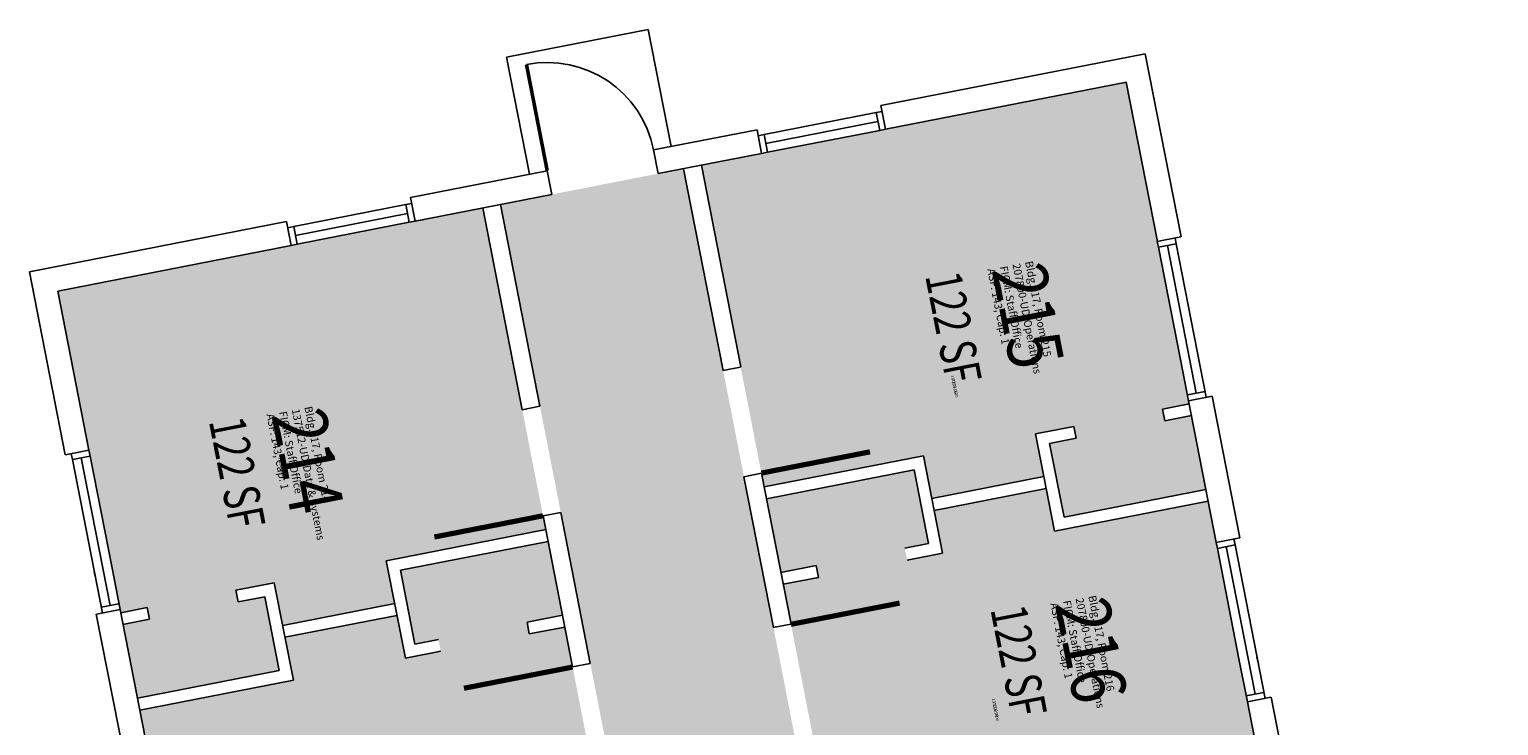
# Model space of a CAD drawing. Units: inches. Extents: x 69200332 to 69201047, y 27659604 to 27661089.
# Drawn here: x 69200332 to 69200820, y 27660858 to 27661089 of the extents above; entities that cross this region are included whole.
import ezdxf
from ezdxf.enums import TextEntityAlignment as Align

# ---------------------------------------------------------------- set-up
doc = ezdxf.new("R2010")
doc.units = ezdxf.units.IN
doc.header["$LTSCALE"] = 50
doc.header["$MEASUREMENT"] = 0
for name, color, linetype in [('A-DOOR', 2, 'CONTINUOUS'), ('A-GLAZ', 1, 'CONTINUOUS'), ('A-IDEN-RNUM', 7, 'CONTINUOUS'), ('A-IDEN-SNUM', 4, 'CONTINUOUS'), ('A-IDEN-VNUM', 4, 'CONTINUOUS'), ('A-SITE', 3, 'CONTINUOUS'), ('A-WALL', 5, 'CONTINUOUS'), ('AREA-TEXT', 3, 'CONTINUOUS'), ('Rooms-Category-Color', 7, 'CONTINUOUS'), ('Rooms-College-Color', 7, 'CONTINUOUS'), ('Rooms-Department-Color', 7, 'CONTINUOUS'), ('Rooms-Division-Color', 7, 'CONTINUOUS'), ('Rooms-Information', 7, 'CONTINUOUS')]:
    doc.layers.add(name, color=color, linetype=linetype)
doc.styles.add('CP_AREA', font='arial.ttf', dxfattribs={"height": 15})
doc.styles.add('CP_ROOMSNUMBER', font='arial.ttf', dxfattribs={"height": 1})
doc.styles.add('CP_ROOMVNUMBER', font='arial.ttf', dxfattribs={"width": 0.85, "height": 0.075})

msp = doc.modelspace()

# ---------------------------------------------------------------- hatches: boundary and pattern name
at = {"layer": 'Rooms-Category-Color', "true_color": 0xfa9ba3}
for points in [[(69200576.07, 27660936.9), (69200629.06, 27660947.26), (69200631.85, 27660933.04), (69200669.09, 27660940.32), (69200666.3, 27660954.54), (69200679.09, 27660957.04), (69200679.85, 27660953.12), (69200670.99, 27660951.39), (69200675.79, 27660926.85), (69200722.96, 27660936.07), (69200718.16, 27660960.61), (69200709.3, 27660958.88), (69200708.53, 27660962.8), (69200717.39, 27660964.53), (69200696.48, 27661071.51), (69200555.15, 27661043.88)], [(69200503.46, 27660922.7), (69200450.46, 27660912.34), (69200453.24, 27660898.12), (69200416.01, 27660890.84), (69200413.22, 27660905.06), (69200400.44, 27660902.56), (69200401.21, 27660898.64), (69200410.07, 27660900.37), (69200414.87, 27660875.84), (69200367.7, 27660866.61), (69200362.9, 27660891.15), (69200371.76, 27660892.88), (69200371, 27660896.81), (69200362.14, 27660895.07), (69200341.22, 27661002.05), (69200482.54, 27661029.68)], [(69200593.41, 27660910.74), (69200594.18, 27660906.82), (69200588.72, 27660905.75), (69200582.4, 27660904.52), (69200603.32, 27660797.55), (69200744.64, 27660825.17), (69200723.72, 27660932.15), (69200672.63, 27660922.16), (69200669.85, 27660936.38), (69200632.62, 27660929.1), (69200635.4, 27660914.88), (69200623.62, 27660912.58), (69200622.85, 27660916.5), (69200630.71, 27660918.04), (69200625.91, 27660942.57), (69200576.84, 27660932.98), (69200581.63, 27660908.44)], [(69200497.25, 27660891.94), (69200498.01, 27660888.02), (69200503.47, 27660889.08), (69200509.79, 27660890.32), (69200530.71, 27660783.35), (69200389.38, 27660755.71), (69200368.47, 27660862.69), (69200419.56, 27660872.68), (69200416.77, 27660886.9), (69200454.01, 27660894.18), (69200456.8, 27660879.96), (69200468.57, 27660882.26), (69200467.8, 27660886.19), (69200459.95, 27660884.65), (69200455.15, 27660909.19), (69200504.23, 27660918.78), (69200509.02, 27660894.25)]]:
    msp.add_hatch(color=241, dxfattribs=at).paths.add_polyline_path(points)
at = {"layer": 'Rooms-Category-Color', "true_color": 0xadadad}
msp.add_hatch(color=253, dxfattribs=at).paths.add_polyline_path([(69200549.34, 27661042.74), (69200820.29, 27659656.99), (69200759.38, 27659645.08), (69200557.9, 27660675.76), (69200488.43, 27661030.83), (69200498.25, 27661032.75)])
at = {"layer": 'Rooms-College-Color', "true_color": 0x80bc67}
for points in [[(69200576.07, 27660936.9), (69200629.06, 27660947.26), (69200631.85, 27660933.04), (69200669.09, 27660940.32), (69200666.3, 27660954.54), (69200679.09, 27660957.04), (69200679.85, 27660953.12), (69200670.99, 27660951.39), (69200675.79, 27660926.85), (69200722.96, 27660936.07), (69200718.16, 27660960.61), (69200709.3, 27660958.88), (69200708.53, 27660962.8), (69200717.39, 27660964.53), (69200696.48, 27661071.51), (69200555.15, 27661043.88)], [(69200503.46, 27660922.7), (69200450.46, 27660912.34), (69200453.24, 27660898.12), (69200416.01, 27660890.84), (69200413.22, 27660905.06), (69200400.44, 27660902.56), (69200401.21, 27660898.64), (69200410.07, 27660900.37), (69200414.87, 27660875.84), (69200367.7, 27660866.61), (69200362.9, 27660891.15), (69200371.76, 27660892.88), (69200371, 27660896.81), (69200362.14, 27660895.07), (69200341.22, 27661002.05), (69200482.54, 27661029.68)], [(69200593.41, 27660910.74), (69200594.18, 27660906.82), (69200588.72, 27660905.75), (69200582.4, 27660904.52), (69200603.32, 27660797.55), (69200744.64, 27660825.17), (69200723.72, 27660932.15), (69200672.63, 27660922.16), (69200669.85, 27660936.38), (69200632.62, 27660929.1), (69200635.4, 27660914.88), (69200623.62, 27660912.58), (69200622.85, 27660916.5), (69200630.71, 27660918.04), (69200625.91, 27660942.57), (69200576.84, 27660932.98), (69200581.63, 27660908.44)], [(69200497.25, 27660891.94), (69200498.01, 27660888.02), (69200503.47, 27660889.08), (69200509.79, 27660890.32), (69200530.71, 27660783.35), (69200389.38, 27660755.71), (69200368.47, 27660862.69), (69200419.56, 27660872.68), (69200416.77, 27660886.9), (69200454.01, 27660894.18), (69200456.8, 27660879.96), (69200468.57, 27660882.26), (69200467.8, 27660886.19), (69200459.95, 27660884.65), (69200455.15, 27660909.19), (69200504.23, 27660918.78), (69200509.02, 27660894.25)]]:
    msp.add_hatch(color=83, dxfattribs=at).paths.add_polyline_path(points)
at = {"layer": 'Rooms-College-Color', "true_color": 0xadadad}
msp.add_hatch(color=253, dxfattribs=at).paths.add_polyline_path([(69200549.34, 27661042.74), (69200820.29, 27659656.99), (69200759.38, 27659645.08), (69200557.9, 27660675.76), (69200488.43, 27661030.83), (69200498.25, 27661032.75)])
at = {"layer": 'Rooms-Department-Color', "true_color": 0xe66c51}
for points in [[(69200576.07, 27660936.9), (69200629.06, 27660947.26), (69200631.85, 27660933.04), (69200669.09, 27660940.32), (69200666.3, 27660954.54), (69200679.09, 27660957.04), (69200679.85, 27660953.12), (69200670.99, 27660951.39), (69200675.79, 27660926.85), (69200722.96, 27660936.07), (69200718.16, 27660960.61), (69200709.3, 27660958.88), (69200708.53, 27660962.8), (69200717.39, 27660964.53), (69200696.48, 27661071.51), (69200555.15, 27661043.88)], [(69200503.46, 27660922.7), (69200450.46, 27660912.34), (69200453.24, 27660898.12), (69200416.01, 27660890.84), (69200413.22, 27660905.06), (69200400.44, 27660902.56), (69200401.21, 27660898.64), (69200410.07, 27660900.37), (69200414.87, 27660875.84), (69200367.7, 27660866.61), (69200362.9, 27660891.15), (69200371.76, 27660892.88), (69200371, 27660896.81), (69200362.14, 27660895.07), (69200341.22, 27661002.05), (69200482.54, 27661029.68)], [(69200593.41, 27660910.74), (69200594.18, 27660906.82), (69200588.72, 27660905.75), (69200582.4, 27660904.52), (69200603.32, 27660797.55), (69200744.64, 27660825.17), (69200723.72, 27660932.15), (69200672.63, 27660922.16), (69200669.85, 27660936.38), (69200632.62, 27660929.1), (69200635.4, 27660914.88), (69200623.62, 27660912.58), (69200622.85, 27660916.5), (69200630.71, 27660918.04), (69200625.91, 27660942.57), (69200576.84, 27660932.98), (69200581.63, 27660908.44)], [(69200497.25, 27660891.94), (69200498.01, 27660888.02), (69200503.47, 27660889.08), (69200509.79, 27660890.32), (69200530.71, 27660783.35), (69200389.38, 27660755.71), (69200368.47, 27660862.69), (69200419.56, 27660872.68), (69200416.77, 27660886.9), (69200454.01, 27660894.18), (69200456.8, 27660879.96), (69200468.57, 27660882.26), (69200467.8, 27660886.19), (69200459.95, 27660884.65), (69200455.15, 27660909.19), (69200504.23, 27660918.78), (69200509.02, 27660894.25)]]:
    msp.add_hatch(color=13, dxfattribs=at).paths.add_polyline_path(points)
at = {"layer": 'Rooms-Department-Color', "true_color": 0xacacac}
msp.add_hatch(color=253, dxfattribs=at).paths.add_polyline_path([(69200549.34, 27661042.74), (69200820.29, 27659656.99), (69200759.38, 27659645.08), (69200557.9, 27660675.76), (69200488.43, 27661030.83), (69200498.25, 27661032.75)])
at = {"layer": 'Rooms-Division-Color', "true_color": 0xe66c51}
for points in [[(69200576.07, 27660936.9), (69200629.06, 27660947.26), (69200631.85, 27660933.04), (69200669.09, 27660940.32), (69200666.3, 27660954.54), (69200679.09, 27660957.04), (69200679.85, 27660953.12), (69200670.99, 27660951.39), (69200675.79, 27660926.85), (69200722.96, 27660936.07), (69200718.16, 27660960.61), (69200709.3, 27660958.88), (69200708.53, 27660962.8), (69200717.39, 27660964.53), (69200696.48, 27661071.51), (69200555.15, 27661043.88)], [(69200503.46, 27660922.7), (69200450.46, 27660912.34), (69200453.24, 27660898.12), (69200416.01, 27660890.84), (69200413.22, 27660905.06), (69200400.44, 27660902.56), (69200401.21, 27660898.64), (69200410.07, 27660900.37), (69200414.87, 27660875.84), (69200367.7, 27660866.61), (69200362.9, 27660891.15), (69200371.76, 27660892.88), (69200371, 27660896.81), (69200362.14, 27660895.07), (69200341.22, 27661002.05), (69200482.54, 27661029.68)], [(69200593.41, 27660910.74), (69200594.18, 27660906.82), (69200588.72, 27660905.75), (69200582.4, 27660904.52), (69200603.32, 27660797.55), (69200744.64, 27660825.17), (69200723.72, 27660932.15), (69200672.63, 27660922.16), (69200669.85, 27660936.38), (69200632.62, 27660929.1), (69200635.4, 27660914.88), (69200623.62, 27660912.58), (69200622.85, 27660916.5), (69200630.71, 27660918.04), (69200625.91, 27660942.57), (69200576.84, 27660932.98), (69200581.63, 27660908.44)], [(69200497.25, 27660891.94), (69200498.01, 27660888.02), (69200503.47, 27660889.08), (69200509.79, 27660890.32), (69200530.71, 27660783.35), (69200389.38, 27660755.71), (69200368.47, 27660862.69), (69200419.56, 27660872.68), (69200416.77, 27660886.9), (69200454.01, 27660894.18), (69200456.8, 27660879.96), (69200468.57, 27660882.26), (69200467.8, 27660886.19), (69200459.95, 27660884.65), (69200455.15, 27660909.19), (69200504.23, 27660918.78), (69200509.02, 27660894.25)]]:
    msp.add_hatch(color=13, dxfattribs=at).paths.add_polyline_path(points)
at = {"layer": 'Rooms-Division-Color', "true_color": 0xadadad}
msp.add_hatch(color=253, dxfattribs=at).paths.add_polyline_path([(69200549.34, 27661042.74), (69200820.29, 27659656.99), (69200759.38, 27659645.08), (69200557.9, 27660675.76), (69200488.43, 27661030.83), (69200498.25, 27661032.75)])

# ---------------------------------------------------------------- linework, layer by layer
at = {"layer": 'A-DOOR', "const_width": 1.2}
msp.add_lwpolyline([(69200503.96, 27661042.06), (69200497.05, 27661077.39)], dxfattribs=at)
at = {"layer": 'A-DOOR'}
for points in [[(69200575.17, 27660941.51, 1.72, 1.72, 0), (69200611.28, 27660948.57, 0, 0, 0), (69200611.45, 27660947.72, 0, 0, 0.414214), (69200568.27, 27660976.78, 0, 0, 0.414214)], [(69200502.56, 27660927.31, 1.72, 1.72, 0), (69200466.44, 27660920.25, 0, 0, 0), (69200466.61, 27660919.4, 0, 0, -0.414214), (69200495.66, 27660962.58, 0, 0, -0.414214)], [(69200585, 27660891.21, 1.72, 1.72, 0), (69200621.12, 27660898.27, 0, 0, 0), (69200620.95, 27660899.11, 0, 0, -0.414214), (69200591.9, 27660855.94, 0, 0, -0.414214)], [(69200512.4, 27660877.01, 1.72, 1.72, 0), (69200476.28, 27660869.95, 0, 0, 0), (69200476.11, 27660870.8, 0, 0, 0.414214), (69200519.29, 27660841.74, 0, 0, 0.414214)]]:
    msp.add_lwpolyline(points, format="xyseb", dxfattribs=at)
msp.add_arc((69200503.96, 27661042.06), 36, 11.063, 101.063, dxfattribs=at)
at = {"layer": 'A-GLAZ'}
for p, q in [((69200576.06, 27661054.08), (69200613.35, 27661061.37)), ((69200576.64, 27661051.13), (69200613.93, 27661058.42)), ((69200613.35, 27661061.37), (69200615.32, 27661061.75)), ((69200614.51, 27661055.48), (69200613.35, 27661061.37)), ((69200614.51, 27661055.48), (69200613.35, 27661061.37)), ((69200576.06, 27661054.08), (69200574.1, 27661053.69)), ((69200577.21, 27661048.18), (69200576.06, 27661054.08)), ((69200577.21, 27661048.19), (69200576.06, 27661054.08)), ((69200577.21, 27661048.19), (69200614.51, 27661055.48)), ((69200614.51, 27661055.48), (69200616.47, 27661055.86)), ((69200577.21, 27661048.19), (69200575.25, 27661047.8)), ((69200419.66, 27661023.5), (69200456.96, 27661030.79)), ((69200456.96, 27661030.79), (69200458.92, 27661031.17)), ((69200458.11, 27661024.9), (69200456.96, 27661030.79)), ((69200419.66, 27661023.5), (69200417.7, 27661023.11)), ((69200420.81, 27661017.61), (69200419.66, 27661023.5)), ((69200420.24, 27661020.55), (69200457.53, 27661027.85)), ((69200420.81, 27661017.61), (69200458.11, 27661024.9)), ((69200458.11, 27661024.9), (69200460.07, 27661025.28)), ((69200460.53, 27661025.37), (69200462.5, 27661025.76)), ((69200707.19, 27661016.59), (69200706.81, 27661018.55)), ((69200713.08, 27661017.74), (69200712.7, 27661019.7)), ((69200420.81, 27661017.61), (69200418.85, 27661017.22)), ((69200707.19, 27661016.59), (69200713.08, 27661017.74)), ((69200707.19, 27661016.59), (69200714.49, 27660979.29)), ((69200710.14, 27661017.16), (69200719.73, 27660968.09)), ((69200713.08, 27661017.74), (69200723.06, 27660966.71)), ((69200714.49, 27660979.29), (69200717.17, 27660965.55)), ((69200720.38, 27660980.44), (69200720.76, 27660978.48)), ((69200716.79, 27660967.52), (69200722.68, 27660968.67)), ((69200346.09, 27660945.98), (69200345.71, 27660947.95)), ((69200351.98, 27660947.13), (69200346.09, 27660945.98)), ((69200346.09, 27660945.98), (69200356.07, 27660894.95)), ((69200349.03, 27660946.56), (69200358.63, 27660897.49)), ((69200351.98, 27660947.13), (69200351.59, 27660949.1)), ((69200351.98, 27660947.13), (69200359.27, 27660909.84)), ((69200726.77, 27660916.48), (69200726.38, 27660918.44)), ((69200726.77, 27660916.48), (69200732.65, 27660917.63)), ((69200726.77, 27660916.48), (69200734.06, 27660879.19)), ((69200729.71, 27660917.06), (69200739.31, 27660867.99)), ((69200732.65, 27660917.63), (69200732.27, 27660919.6)), ((69200732.65, 27660917.63), (69200742.63, 27660866.6)), ((69200353.38, 27660908.69), (69200353.76, 27660906.73)), ((69200359.27, 27660909.84), (69200361.95, 27660896.1)), ((69200361.57, 27660898.06), (69200355.68, 27660896.91)), ((69200734.06, 27660879.19), (69200736.75, 27660865.45)), ((69200739.95, 27660880.34), (69200740.33, 27660878.38)), ((69200736.36, 27660867.41), (69200742.25, 27660868.56))]:
    msp.add_line(p, q, dxfattribs=at)
at = {"layer": 'A-SITE'}
for p, q in [((69200537.57, 27661089.06), (69200490.46, 27661079.85)), ((69200545.18, 27661050.12), (69200537.57, 27661089.06)), ((69200498.07, 27661040.91), (69200490.46, 27661079.85))]:
    msp.add_line(p, q, dxfattribs=at)
at = {"layer": 'A-WALL'}
for p, q in [((69200614.92, 27661063.76), (69200702.82, 27661080.94)), ((69200714.72, 27661020.1), (69200702.82, 27661080.94)), ((69200616.47, 27661055.87), (69200696.51, 27661071.52)), ((69200706.83, 27661018.55), (69200696.48, 27661071.51)), ((69200616.47, 27661055.86), (69200614.92, 27661063.76)), ((69200539.29, 27661048.97), (69200573.71, 27661055.7)), ((69200575.25, 27661047.81), (69200573.71, 27661055.7)), ((69200540.83, 27661041.08), (69200539.29, 27661048.97)), ((69200540.83, 27661041.08), (69200575.25, 27661047.81)), ((69200568.32, 27660976.79), (69200555.2, 27661043.89)), ((69200458.53, 27661033.18), (69200503.96, 27661042.06)), ((69200505.5, 27661034.17), (69200503.96, 27661042.06)), ((69200562.43, 27660975.64), (69200549.31, 27661042.74)), ((69200460.07, 27661025.28), (69200458.53, 27661033.18)), ((69200460.07, 27661025.29), (69200505.5, 27661034.17)), ((69200495.66, 27660962.58), (69200482.54, 27661029.68)), ((69200501.55, 27660963.73), (69200488.43, 27661030.83)), ((69200331.79, 27661008.4), (69200417.31, 27661025.12)), ((69200418.85, 27661017.23), (69200417.31, 27661025.12)), ((69200706.81, 27661018.55), (69200714.66, 27661020.09)), ((69200341.22, 27661002.05), (69200418.85, 27661017.23)), ((69200343.68, 27660947.55), (69200331.79, 27661008.4)), ((69200351.57, 27660949.09), (69200341.22, 27661002.05)), ((69200568.27, 27660976.78), (69200562.38, 27660975.63)), ((69200717.17, 27660965.55), (69200725.02, 27660967.09)), ((69200726.4, 27660918.45), (69200717.19, 27660965.56)), ((69200734.29, 27660919.99), (69200725.08, 27660967.1)), ((69200495.66, 27660962.58), (69200501.55, 27660963.73)), ((69200708.53, 27660962.8), (69200717.39, 27660964.53)), ((69200709.3, 27660958.88), (69200708.53, 27660962.8)), ((69200709.3, 27660958.88), (69200718.16, 27660960.61)), ((69200666.3, 27660954.54), (69200679.09, 27660957.04)), ((69200679.85, 27660953.12), (69200679.09, 27660957.04)), ((69200672.64, 27660922.16), (69200666.3, 27660954.54)), ((69200670.99, 27660951.39), (69200679.85, 27660953.12)), ((69200675.79, 27660926.85), (69200670.99, 27660951.39)), ((69200351.59, 27660949.1), (69200343.74, 27660947.56)), ((69200576.07, 27660936.9), (69200629.06, 27660947.26)), ((69200635.4, 27660914.88), (69200629.06, 27660947.26)), ((69200575.18, 27660941.45), (69200569.29, 27660940.3)), ((69200579.15, 27660890.13), (69200569.34, 27660940.31)), ((69200585.04, 27660891.28), (69200575.23, 27660941.46)), ((69200576.84, 27660932.98), (69200625.91, 27660942.57)), ((69200630.71, 27660918.04), (69200625.91, 27660942.57)), ((69200669.09, 27660940.32), (69200631.85, 27660933.04)), ((69200669.85, 27660936.38), (69200632.62, 27660929.1)), ((69200675.79, 27660926.85), (69200722.96, 27660936.07)), ((69200672.63, 27660922.16), (69200723.72, 27660932.15)), ((69200502.57, 27660927.25), (69200508.46, 27660928.4)), ((69200512.38, 27660877.07), (69200502.57, 27660927.25)), ((69200518.27, 27660878.22), (69200508.46, 27660928.4)), ((69200503.46, 27660922.7), (69200450.46, 27660912.34)), ((69200504.23, 27660918.78), (69200455.15, 27660909.19)), ((69200622.85, 27660916.5), (69200630.71, 27660918.04)), ((69200726.38, 27660918.44), (69200734.23, 27660919.98)), ((69200456.8, 27660879.96), (69200450.46, 27660912.34)), ((69200623.62, 27660912.58), (69200635.4, 27660914.88)), ((69200459.95, 27660884.65), (69200455.15, 27660909.19)), ((69200581.63, 27660908.44), (69200593.41, 27660910.74)), ((69200582.4, 27660904.52), (69200594.18, 27660906.82)), ((69200594.18, 27660906.82), (69200593.41, 27660910.74)), ((69200413.22, 27660905.06), (69200400.44, 27660902.56)), ((69200401.21, 27660898.64), (69200400.44, 27660902.56)), ((69200419.56, 27660872.68), (69200413.22, 27660905.06)), ((69200371, 27660896.81), (69200362.14, 27660895.07)), ((69200371.76, 27660892.88), (69200371, 27660896.81)), ((69200410.07, 27660900.37), (69200401.21, 27660898.64)), ((69200414.87, 27660875.84), (69200410.07, 27660900.37)), ((69200416.01, 27660890.84), (69200453.24, 27660898.12)), ((69200363.26, 27660847.45), (69200354.04, 27660894.55)), ((69200361.95, 27660896.1), (69200354.1, 27660894.57)), ((69200371.15, 27660848.99), (69200361.94, 27660896.1)), ((69200371.76, 27660892.88), (69200362.9, 27660891.15)), ((69200416.77, 27660886.9), (69200454.01, 27660894.18)), ((69200509.02, 27660894.25), (69200497.25, 27660891.94)), ((69200498.01, 27660888.02), (69200497.25, 27660891.94)), ((69200509.79, 27660890.32), (69200498.01, 27660888.02)), ((69200579.1, 27660890.12), (69200584.99, 27660891.27)), ((69200468.57, 27660882.26), (69200456.8, 27660879.96)), ((69200467.8, 27660886.19), (69200459.95, 27660884.65)), ((69200518.27, 27660878.22), (69200512.38, 27660877.07)), ((69200414.87, 27660875.84), (69200367.7, 27660866.61)), ((69200419.56, 27660872.68), (69200368.47, 27660862.69)), ((69200736.75, 27660865.45), (69200744.6, 27660866.98)), ((69200753.87, 27660819.89), (69200744.66, 27660867)), ((69200745.98, 27660818.34), (69200736.76, 27660865.45))]:
    msp.add_line(p, q, dxfattribs=at)

# ---------------------------------------------------------------- texts
at = {"layer": 'A-IDEN-RNUM', "style": 'CP_ROOMSNUMBER'}
for s, p in [('0215-00', (69200639.28, 27660970.37)), ('0214-00', (69200415.64, 27660943.14)), ('0216-00', (69200652.89, 27660862.8))]:
    msp.add_text(s, height=1, rotation=281.063, dxfattribs=at).set_placement(p, align=Align.MIDDLE)
at = {"layer": 'A-IDEN-SNUM', "style": 'CP_ROOMSNUMBER'}
for s, p in [('1170021500', (69200639.28, 27660970.37)), ('1170021400', (69200415.64, 27660943.14)), ('1170021600', (69200652.89, 27660862.8))]:
    msp.add_text(s, height=1, rotation=281.063, dxfattribs=at).set_placement(p, align=Align.MIDDLE)
at = {"layer": 'A-IDEN-VNUM', "style": 'CP_ROOMVNUMBER', "width": 0.85}
for s, p in [('215', (69200661.58, 27660993.33)), ('214', (69200422.1, 27660945.05)), ('216', (69200682.58, 27660882.15))]:
    msp.add_text(s, height=18, rotation=281.063, dxfattribs=at).set_placement(p, align=Align.MIDDLE)
at = {"layer": 'AREA-TEXT', "style": 'CP_AREA', "width": 0.75}
for p in [(69200639.05, 27660989.98), (69200400.88, 27660941.67), (69200660.74, 27660879.08)]:
    msp.add_text('122 SF', height=12, rotation=281.063, dxfattribs=at).set_placement(p, align=Align.MIDDLE_CENTER)

# ---------------------------------------------------------------- next in the draw order: texts
at = {"layer": 'Rooms-Information', "char_height": 2.5714, "width": 57.6, "attachment_point": 7, "rotation": 281.063, "style": 'CP_ROOMVNUMBER', "bg_fill": 3, "box_fill_scale": 1.5, "bg_fill_color": 256, "bg_fill_true_color": 13158600, "bg_fill_transparency": 0}
for s, insert in [('Bldg.117, Room 215^M^J207800-UD-Operations^M^JFICM: Staff Office^M^JASF: 143, Cap: 1', (69200649.44, 27661009.13)), ('Bldg.117, Room 214^M^J137512-UD-Data & Systems^M^JFICM: Staff Office^M^JASF: 143, Cap: 1', (69200409.81, 27660960.82)), ('Bldg.117, Room 216^M^J207800-UD-Operations^M^JFICM: Staff Office^M^JASF: 143, Cap: 1', (69200670.44, 27660897.94))]:
    msp.add_mtext(s, dxfattribs=dict(at, insert=insert))

doc.saveas('drawing.dxf')
